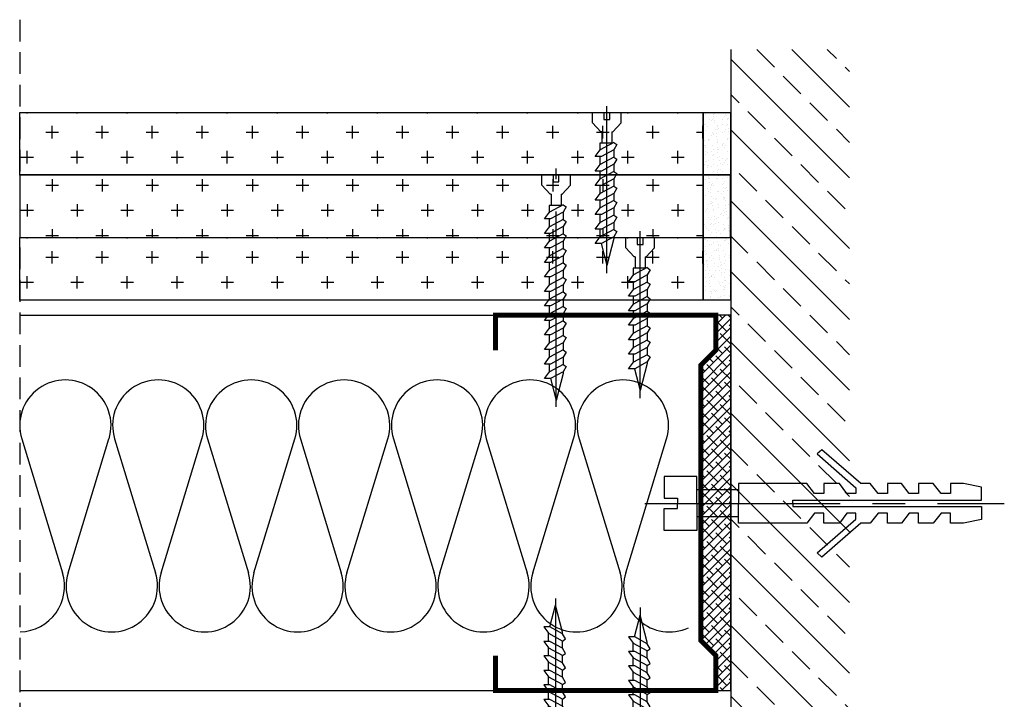
# Model space of a CAD drawing. Extents: x 89 to 2189, y 38 to 3008.
# Drawn here: x 1752 to 2036, y 1919 to 2115 of the extents above; entities that cross this region are included whole.
import ezdxf

# ---------------------------------------------------------------- set-up
doc = ezdxf.new("R2010")
doc.units = 0
doc.header["$LTSCALE"] = 5
doc.linetypes.add('CENTER2', pattern=[1.125, 0.75, -0.125, 0.125, -0.125])
doc.linetypes.add('HIDDEN', pattern=[0.375, 0.25, -0.125])
doc.layers.get('0').update_dxf_attribs({"linetype": 'CONTINUOUS'})
for name, color, linetype in [('_Rigips_Kolek lub dybel', 5, 'CONTINUOUS'), ('_Rigips_Wkrety', 5, 'CONTINUOUS'), ('R-KONSTRUKCJA', 2, 'CONTINUOUS'), ('R-OZNACZENIA-MATERIALOW', 1, 'CONTINUOUS'), ('R-PLYTA-GIPSOWA-VARIO', 3, 'CONTINUOUS'), ('R-PROFIL-CW-75_06', 2, 'CONTINUOUS'), ('R-PROFIL-UW-75_06', 2, 'CONTINUOUS'), ('R-SPOINA', 1, 'CONTINUOUS'), ('R-WYPELNIENIE', 1, 'CONTINUOUS'), ('R-ZNACZNIKI', 1, 'CONTINUOUS'), ('SRAFY_TEPELNA_IZOLACE', 1, 'CONTINUOUS'), ('tablazat', 7, 'CONTINUOUS')]:
    doc.layers.add(name, color=color, linetype=linetype)
pattern_1 = [(127.5, (1087.4665, 402.566), (-2.7790905, -0.0908564), [0, -2.1923217, 0, -2.4519387, 0, -2.343765]), (97.5, (1087.4665, 402.566), (-4.070429, 2.552579), [0, -1.1826999, 0, -1.9759742, 0, -0.7572164]), (57.5, (1087.4665, 400.792), (-0.008162, 4.4915794), [0, -0.7211585, 0, -2.5961704, 0, -3.3894447]), (47.5, (1087.4665, 400.792), (-1.265886, 4.335787), [0, -0.3605792, 0, -1.701934, 0, -1.9471278])]

# ---------------------------------------------------------------- blocks, each defined once
blk = doc.blocks.new('*X4')
at = {"color": 0}
for p, q in [((38.532, 54.088), (39.684, 55.24)), ((38.726, 52.869), (41.098, 55.24)), ((38.891, 55.154), (38.977, 55.24)), ((40.128, 54.978), (40.391, 55.24)), ((40.141, 52.869), (42.512, 55.24)), ((41.366, 54.801), (41.719, 55.154)), ((41.555, 52.869), (43.926, 55.24)), ((42.969, 52.869), (45.341, 55.24)), ((43.134, 55.154), (43.219, 55.24)), ((44.371, 54.978), (44.633, 55.24)), ((44.383, 52.869), (46.755, 55.24)), ((45.608, 54.801), (45.962, 55.154)), ((45.797, 52.869), (48.169, 55.24)), ((47.212, 52.869), (49.583, 55.24)), ((47.376, 55.154), (47.462, 55.24)), ((48.614, 54.978), (48.876, 55.24)), ((48.626, 52.869), (50.997, 55.24)), ((49.851, 54.801), (50.205, 55.154)), ((50.04, 52.869), (52.412, 55.24)), ((51.454, 52.869), (53.826, 55.24)), ((51.619, 55.154), (51.704, 55.24)), ((52.856, 54.978), (53.119, 55.24)), ((52.869, 52.869), (55.24, 55.24)), ((54.094, 54.801), (54.447, 55.154)), ((54.283, 52.869), (56.626, 55.212)), ((55.861, 55.154), (55.947, 55.24)), ((38.532, 54.795), (38.714, 54.978)), ((42.603, 54.624), (42.957, 54.978)), ((46.846, 54.624), (47.199, 54.978)), ((51.088, 54.624), (51.442, 54.978)), ((55.331, 54.624), (55.685, 54.978)), ((39.598, 54.447), (39.952, 54.801)), ((43.841, 54.447), (44.194, 54.801)), ((48.083, 54.447), (48.437, 54.801)), ((52.326, 54.447), (52.679, 54.801)), ((40.835, 54.27), (41.189, 54.624)), ((45.078, 54.27), (45.432, 54.624)), ((49.321, 54.27), (49.674, 54.624)), ((53.563, 54.27), (53.917, 54.624)), ((56.569, 54.447), (56.626, 54.505)), ((42.073, 54.094), (42.426, 54.447)), ((46.315, 54.094), (46.669, 54.447)), ((50.558, 54.094), (50.912, 54.447)), ((54.801, 54.094), (55.154, 54.447)), ((39.068, 53.917), (39.421, 54.27)), ((43.31, 53.917), (43.664, 54.27)), ((47.553, 53.917), (47.906, 54.27)), ((51.796, 53.917), (52.149, 54.27)), ((56.038, 53.917), (56.392, 54.27)), ((40.305, 53.74), (40.659, 54.094)), ((41.543, 53.563), (41.896, 53.917)), ((44.548, 53.74), (44.901, 54.094)), ((45.785, 53.563), (46.139, 53.917)), ((48.79, 53.74), (49.144, 54.094)), ((50.028, 53.563), (50.381, 53.917)), ((53.033, 53.74), (53.387, 54.094)), ((54.27, 53.563), (54.624, 53.917)), ((38.537, 53.387), (38.891, 53.74)), ((42.78, 53.387), (43.134, 53.74)), ((47.023, 53.387), (47.376, 53.74)), ((51.265, 53.387), (51.619, 53.74)), ((55.508, 53.387), (55.861, 53.74)), ((55.697, 52.869), (56.626, 53.797)), ((39.775, 53.21), (40.128, 53.563)), ((44.017, 53.21), (44.371, 53.563)), ((48.26, 53.21), (48.614, 53.563)), ((52.503, 53.21), (52.856, 53.563)), ((41.012, 53.033), (41.366, 53.387)), ((45.255, 53.033), (45.608, 53.387)), ((49.497, 53.033), (49.851, 53.387)), ((53.74, 53.033), (54.094, 53.387)), ((42.262, 52.869), (42.603, 53.21)), ((46.505, 52.869), (46.846, 53.21)), ((50.747, 52.869), (51.088, 53.21)), ((54.99, 52.869), (55.331, 53.21)), ((39.434, 52.869), (39.598, 53.033)), ((43.676, 52.869), (43.841, 53.033)), ((47.919, 52.869), (48.083, 53.033)), ((52.161, 52.869), (52.326, 53.033)), ((56.404, 52.869), (56.569, 53.033))]:
    blk.add_line(p, q, dxfattribs=at)
blk = doc.blocks.new('Wkret')
at = {"layer": '_Rigips_Wkrety', "color": 7}
for p, q in [((0.2, 0.547), (0, 0.547)), ((0, 0.329), (0, 0.547)), ((0.37, 0.387), (0.2, 0.547)), ((0.37, 0.37), (0.37, 0.387)), ((0.578, 0.409), (0.618, 0.469)), ((0.578, 0.409), (0.719, 0.148)), ((0.59, 0.386), (0.59, 0.139)), ((0.618, 0.469), (0.718, 0.409)), ((0.718, 0.409), (0.856, 0.409)), ((0.718, 0.409), (0.848, 0.169)), ((0.856, 0.409), (0.896, 0.469)), ((0.856, 0.409), (0.998, 0.148)), ((0.896, 0.469), (0.996, 0.409)), ((0.996, 0.409), (1.126, 0.169)), ((0.996, 0.409), (1.135, 0.409)), ((1.135, 0.409), (1.175, 0.469)), ((1.135, 0.409), (1.277, 0.148)), ((1.175, 0.469), (1.275, 0.409)), ((1.275, 0.409), (1.414, 0.409)), ((1.275, 0.409), (1.405, 0.169)), ((1.414, 0.409), (1.454, 0.469)), ((1.414, 0.409), (1.555, 0.148)), ((1.454, 0.469), (1.554, 0.409)), ((1.554, 0.409), (1.693, 0.409)), ((1.554, 0.409), (1.684, 0.169)), ((1.693, 0.409), (1.733, 0.469)), ((1.693, 0.409), (1.834, 0.148)), ((1.733, 0.469), (1.833, 0.409)), ((1.833, 0.409), (1.971, 0.409)), ((1.833, 0.409), (1.963, 0.169)), ((1.971, 0.409), (2.011, 0.469)), ((1.971, 0.409), (2.113, 0.148)), ((2.011, 0.469), (2.111, 0.409)), ((2.111, 0.409), (2.25, 0.409)), ((2.111, 0.409), (2.241, 0.169)), ((2.25, 0.409), (2.29, 0.469)), ((2.25, 0.409), (2.391, 0.148)), ((2.29, 0.469), (2.39, 0.409)), ((2.39, 0.409), (2.42, 0.409)), ((2.39, 0.409), (2.52, 0.169)), ((2.42, 0.409), (2.94, 0.274)), ((0.136, 0.329), (0, 0.329)), ((0, 0), (0, 0.219)), ((0, 0.219), (0.136, 0.219)), ((0.136, 0.219), (0.136, 0.329)), ((0.37, 0.37), (0.59, 0.37)), ((2.52, 0.165), (2.94, 0.274)), ((0.2, 0), (0, 0)), ((0.37, 0.16), (0.2, 0)), ((0.37, 0.177), (0.59, 0.177)), ((0.37, 0.177), (0.37, 0.16)), ((0.59, 0.139), (0.731, 0.139)), ((0.848, 0.049), (0.719, 0.148)), ((0.848, 0.169), (0.848, 0.049)), ((0.848, 0.139), (1.009, 0.139)), ((1.126, 0.049), (0.998, 0.148)), ((1.126, 0.169), (1.126, 0.049)), ((1.126, 0.139), (1.288, 0.139)), ((1.405, 0.049), (1.277, 0.148)), ((1.405, 0.169), (1.405, 0.049)), ((1.405, 0.139), (1.567, 0.139)), ((1.684, 0.049), (1.555, 0.148)), ((1.684, 0.169), (1.684, 0.049)), ((1.684, 0.139), (1.846, 0.139)), ((1.963, 0.049), (1.834, 0.148)), ((1.963, 0.169), (1.963, 0.049)), ((1.963, 0.139), (2.124, 0.139)), ((2.241, 0.049), (2.113, 0.148)), ((2.241, 0.169), (2.241, 0.049)), ((2.241, 0.139), (2.403, 0.139)), ((2.52, 0.049), (2.391, 0.148)), ((2.52, 0.169), (2.52, 0.049))]:
    blk.add_line(p, q, dxfattribs=at)
at = {"layer": '_Rigips_Wkrety', "color": 7, "linetype": 'CENTER2'}
blk.add_line((3.086, 0.274), (-0.121, 0.274), dxfattribs=at)
blk = doc.blocks.new('kolek')
at = {"layer": '_Rigips_Kolek lub dybel', "color": 7, "linetype": 'CENTER2'}
blk.add_line((35, 62.878), (35, 69.784), dxfattribs=at)
at = {"layer": '_Rigips_Kolek lub dybel', "color": 7}
for p, q in [((34.74, 64.679), (34.74, 63.879)), ((35.26, 64.679), (35.26, 63.879)), ((34.74, 63.879), (34.48, 63.879)), ((34.48, 63.879), (34.48, 63.249)), ((35, 63.879), (34.74, 63.879)), ((35, 63.879), (35.26, 63.879)), ((35.26, 63.879), (35.52, 63.879)), ((35.52, 63.879), (35.52, 63.249)), ((34.901, 63.249), (34.901, 63.504)), ((34.901, 63.504), (35, 63.504)), ((35.099, 63.504), (35, 63.504)), ((35.099, 63.249), (35.099, 63.504)), ((34.48, 63.249), (34.901, 63.249)), ((35.52, 63.249), (35.099, 63.249))]:
    blk.add_line(p, q, dxfattribs=at)
for points in [[(35, 65.719), (34.94, 65.719), (34.94, 69.349), (34.69, 69.349), (34.62, 68.999), (34.62, 68.749), (34.81, 68.749), (34.81, 68.569), (34.62, 68.419), (34.62, 68.139), (34.81, 68.139), (34.81, 67.959), (34.62, 67.809), (34.62, 67.539), (34.81, 67.539), (34.81, 67.359), (34.62, 67.209), (34.62, 67.029), (33.97, 66.279), (34.05, 66.189), (34.7, 66.929), (34.81, 66.929), (34.81, 66.759), (34.62, 66.619), (34.62, 66.319), (34.81, 66.319), (34.81, 66.139), (34.62, 65.989), (34.62, 64.679), (35, 64.679)], [(35, 65.719), (35.06, 65.719), (35.06, 69.349), (35.31, 69.349), (35.38, 68.999), (35.38, 68.749), (35.19, 68.749), (35.19, 68.569), (35.38, 68.419), (35.38, 68.139), (35.19, 68.139), (35.19, 67.959), (35.38, 67.809), (35.38, 67.539), (35.19, 67.539), (35.19, 67.359), (35.38, 67.209), (35.38, 67.029), (36.03, 66.279), (35.95, 66.189), (35.3, 66.929), (35.19, 66.929), (35.19, 66.759), (35.38, 66.619), (35.38, 66.319), (35.19, 66.319), (35.19, 66.139), (35.38, 65.989), (35.38, 64.679), (35, 64.679)]]:
    blk.add_lwpolyline(points, dxfattribs=at)
blk = doc.blocks.new('Wkret 2')
at = {"layer": '_Rigips_Wkrety', "color": 7}
for p, q in [((-3.914, 0.225), (-3.785, 0.126)), ((-3.914, 0.105), (-3.914, 0.225)), ((-3.635, 0.105), (-3.635, 0.225)), ((-3.635, 0.225), (-3.506, 0.126)), ((-3.356, 0.225), (-3.228, 0.126)), ((-3.356, 0.105), (-3.356, 0.225)), ((-3.077, 0.225), (-2.949, 0.126)), ((-3.077, 0.105), (-3.077, 0.225)), ((-2.799, 0.225), (-2.67, 0.126)), ((-2.799, 0.105), (-2.799, 0.225)), ((-2.52, 0.105), (-2.52, 0.225)), ((-2.52, 0.225), (-2.391, 0.126)), ((-2.241, 0.225), (-2.113, 0.126)), ((-2.241, 0.105), (-2.241, 0.225)), ((-1.963, 0.105), (-1.963, 0.225)), ((-1.963, 0.225), (-1.834, 0.126)), ((-1.684, 0.105), (-1.684, 0.225)), ((-1.684, 0.225), (-1.555, 0.126)), ((-1.405, 0.105), (-1.405, 0.225)), ((-1.405, 0.225), (-1.277, 0.126)), ((-1.126, 0.105), (-1.126, 0.225)), ((-1.126, 0.225), (-0.998, 0.126)), ((-0.848, 0.105), (-0.848, 0.225)), ((-0.848, 0.225), (-0.719, 0.126)), ((-0.37, 0.114), (-0.2, 0.274)), ((-0.2, 0.274), (0, 0.274)), ((0, 0.274), (0, 0.055)), ((-3.914, 0.109), (-4.334, 0)), ((-3.814, -0.135), (-4.334, 0)), ((-3.784, -0.135), (-3.914, 0.105)), ((-3.635, 0.135), (-3.797, 0.135)), ((-3.644, -0.135), (-3.785, 0.126)), ((-3.505, -0.135), (-3.635, 0.105)), ((-3.356, 0.135), (-3.518, 0.135)), ((-3.365, -0.135), (-3.506, 0.126)), ((-3.226, -0.135), (-3.356, 0.105)), ((-3.077, 0.135), (-3.239, 0.135)), ((-3.086, -0.135), (-3.228, 0.126)), ((-2.947, -0.135), (-3.077, 0.105)), ((-2.799, 0.135), (-2.96, 0.135)), ((-2.807, -0.135), (-2.949, 0.126)), ((-2.669, -0.135), (-2.799, 0.105)), ((-2.52, 0.135), (-2.682, 0.135)), ((-2.529, -0.135), (-2.67, 0.126)), ((-2.39, -0.135), (-2.52, 0.105)), ((-2.241, 0.135), (-2.403, 0.135)), ((-2.25, -0.135), (-2.391, 0.126)), ((-2.111, -0.135), (-2.241, 0.105)), ((-1.963, 0.135), (-2.124, 0.135)), ((-1.971, -0.135), (-2.113, 0.126)), ((-1.833, -0.135), (-1.963, 0.105)), ((-1.684, 0.135), (-1.846, 0.135)), ((-1.693, -0.135), (-1.834, 0.126)), ((-1.554, -0.135), (-1.684, 0.105)), ((-1.405, 0.135), (-1.567, 0.135)), ((-1.414, -0.135), (-1.555, 0.126)), ((-1.275, -0.135), (-1.405, 0.105)), ((-1.126, 0.135), (-1.288, 0.135)), ((-1.135, -0.135), (-1.277, 0.126)), ((-0.996, -0.135), (-1.126, 0.105)), ((-0.848, 0.135), (-1.009, 0.135)), ((-0.856, -0.135), (-0.998, 0.126)), ((-0.718, -0.135), (-0.848, 0.105)), ((-0.59, 0.135), (-0.731, 0.135)), ((-0.578, -0.135), (-0.719, 0.126)), ((-0.59, -0.112), (-0.59, 0.135)), ((-0.37, 0.096), (-0.59, 0.096)), ((-0.37, 0.096), (-0.37, 0.114)), ((-0.136, 0.055), (-0.136, -0.055)), ((0, 0.055), (-0.136, 0.055)), ((-3.784, -0.135), (-3.814, -0.135)), ((-3.684, -0.195), (-3.784, -0.135)), ((-3.644, -0.135), (-3.684, -0.195)), ((-3.505, -0.135), (-3.644, -0.135)), ((-3.405, -0.195), (-3.505, -0.135)), ((-3.365, -0.135), (-3.405, -0.195)), ((-3.226, -0.135), (-3.365, -0.135)), ((-3.126, -0.195), (-3.226, -0.135)), ((-3.086, -0.135), (-3.126, -0.195)), ((-2.947, -0.135), (-3.086, -0.135)), ((-2.847, -0.195), (-2.947, -0.135)), ((-2.807, -0.135), (-2.847, -0.195)), ((-2.669, -0.135), (-2.807, -0.135)), ((-2.569, -0.195), (-2.669, -0.135)), ((-2.529, -0.135), (-2.569, -0.195)), ((-2.39, -0.135), (-2.529, -0.135)), ((-2.39, -0.135), (-2.42, -0.135)), ((-2.29, -0.195), (-2.39, -0.135)), ((-2.25, -0.135), (-2.29, -0.195)), ((-2.111, -0.135), (-2.25, -0.135)), ((-2.011, -0.195), (-2.111, -0.135)), ((-1.971, -0.135), (-2.011, -0.195)), ((-1.833, -0.135), (-1.971, -0.135)), ((-1.733, -0.195), (-1.833, -0.135)), ((-1.693, -0.135), (-1.733, -0.195)), ((-1.554, -0.135), (-1.693, -0.135)), ((-1.454, -0.195), (-1.554, -0.135)), ((-1.414, -0.135), (-1.454, -0.195)), ((-1.275, -0.135), (-1.414, -0.135)), ((-1.175, -0.195), (-1.275, -0.135)), ((-1.135, -0.135), (-1.175, -0.195)), ((-0.996, -0.135), (-1.135, -0.135)), ((-0.896, -0.195), (-0.996, -0.135)), ((-0.856, -0.135), (-0.896, -0.195)), ((-0.718, -0.135), (-0.856, -0.135)), ((-0.618, -0.195), (-0.718, -0.135)), ((-0.578, -0.135), (-0.618, -0.195)), ((-0.37, -0.096), (-0.59, -0.096)), ((-0.37, -0.096), (-0.37, -0.114)), ((-0.37, -0.114), (-0.2, -0.274)), ((-0.136, -0.055), (0, -0.055)), ((0, -0.055), (0, -0.274)), ((-0.2, -0.274), (0, -0.274))]:
    blk.add_line(p, q, dxfattribs=at)
at = {"layer": '_Rigips_Wkrety', "color": 7, "linetype": 'CENTER2'}
blk.add_line((-4.458, 0), (0.121, 0), dxfattribs=at)

msp = doc.modelspace()

# ---------------------------------------------------------------- hatches: boundary and pattern name
at = {"layer": 'R-OZNACZENIA-MATERIALOW', "linetype": 'Continuous'}
h = msp.add_hatch(dxfattribs=at)
h.set_pattern_fill('AR-SAND', scale=1.442317, angle=90, style=0)
h.set_pattern_definition(pattern_1)
h.paths.add_polyline_path([(1949.3, 2088.47), (1957.13, 2088.47), (1957.13, 2070.44), (1949.3, 2070.44)])
h = msp.add_hatch(dxfattribs=at)
h.set_pattern_fill('AR-SAND', scale=1.442317, angle=270, style=0)
h.set_pattern_definition([(307.5, (1087.4665, 402.566), (2.7790905, 0.0908564), [0, -2.1923217, 0, -2.4519387, 0, -2.343765]), (277.5, (1087.4665, 402.566), (4.070429, -2.552579), [0, -1.1826999, 0, -1.9759742, 0, -0.7572164]), (237.5, (1087.4665, 404.34), (0.008162, -4.4915794), [0, -0.7211585, 0, -2.5961704, 0, -3.3894447]), (227.5, (1087.4665, 404.34), (1.265886, -4.335787), [0, -0.3605792, 0, -1.701934, 0, -1.9471278])])
h.paths.add_polyline_path([(1949.3, 2052.42), (1957.13, 2052.42), (1957.13, 2070.45), (1949.3, 2070.45)])
h = msp.add_hatch(dxfattribs=at)
h.set_pattern_fill('AR-SAND', scale=1.442317, angle=90, style=0)
h.set_pattern_definition(pattern_1)
h.paths.add_polyline_path([(1949.3, 2052.42), (1957.13, 2052.42), (1957.13, 2034.39), (1949.3, 2034.39)])

# ---------------------------------------------------------------- linework, layer by layer
at = {"color": 7}
for p, q in [((1754.47, 2088.19), (1754.47, 2088.47)), ((1768.89, 2088.19), (1768.89, 2088.47)), ((1783.32, 2088.19), (1783.32, 2088.47)), ((1797.74, 2088.19), (1797.74, 2088.47)), ((1812.16, 2088.19), (1812.16, 2088.47)), ((1826.59, 2088.19), (1826.59, 2088.47)), ((1841.01, 2088.19), (1841.01, 2088.47)), ((1855.43, 2088.19), (1855.43, 2088.47)), ((1869.86, 2088.19), (1869.86, 2088.47)), ((1884.28, 2088.19), (1884.28, 2088.47)), ((1898.7, 2088.19), (1898.7, 2088.47)), ((1913.12, 2088.19), (1913.12, 2088.47)), ((1927.55, 2088.19), (1927.55, 2088.47)), ((1941.97, 2088.19), (1941.97, 2088.47)), ((1759.88, 2082.79), (1763.48, 2082.79)), ((1761.68, 2080.98), (1761.68, 2084.59)), ((1774.3, 2082.79), (1777.91, 2082.79)), ((1776.1, 2080.98), (1776.1, 2084.59)), ((1788.73, 2082.79), (1792.33, 2082.79)), ((1790.53, 2080.98), (1790.53, 2084.59)), ((1803.15, 2082.79), (1806.75, 2082.79)), ((1804.95, 2080.98), (1804.95, 2084.59)), ((1817.57, 2082.79), (1821.18, 2082.79)), ((1819.37, 2080.98), (1819.37, 2084.59)), ((1831.99, 2082.79), (1835.6, 2082.79)), ((1833.8, 2080.98), (1833.8, 2084.59)), ((1846.42, 2082.79), (1850.02, 2082.79)), ((1848.22, 2080.98), (1848.22, 2084.59)), ((1860.84, 2082.79), (1864.45, 2082.79)), ((1862.64, 2080.98), (1862.64, 2084.59)), ((1875.26, 2082.79), (1878.87, 2082.79)), ((1877.07, 2080.98), (1877.07, 2084.59)), ((1889.69, 2082.79), (1893.29, 2082.79)), ((1891.49, 2080.98), (1891.49, 2084.59)), ((1904.11, 2082.79), (1907.72, 2082.79)), ((1905.91, 2080.98), (1905.91, 2084.59)), ((1918.53, 2082.79), (1922.14, 2082.79)), ((1920.34, 2080.98), (1920.34, 2084.59)), ((1932.96, 2082.79), (1936.56, 2082.79)), ((1934.76, 2080.98), (1934.76, 2084.59)), ((1947.38, 2082.79), (1949.3, 2082.79)), ((1949.18, 2080.98), (1949.18, 2084.59)), ((1754.47, 2073.77), (1754.47, 2077.38)), ((1768.89, 2073.77), (1768.89, 2077.38)), ((1783.32, 2073.77), (1783.32, 2077.38)), ((1797.74, 2073.77), (1797.74, 2077.38)), ((1812.16, 2073.77), (1812.16, 2077.38)), ((1826.59, 2073.77), (1826.59, 2077.38)), ((1841.01, 2073.77), (1841.01, 2077.38)), ((1855.43, 2073.77), (1855.43, 2077.38)), ((1869.86, 2073.77), (1869.86, 2077.38)), ((1884.28, 2073.77), (1884.28, 2077.38)), ((1898.7, 2073.77), (1898.7, 2077.38)), ((1913.12, 2073.77), (1913.12, 2077.38)), ((1927.55, 2073.77), (1927.55, 2077.38)), ((1941.97, 2073.77), (1941.97, 2077.38)), ((1752.67, 2075.57), (1756.27, 2075.57)), ((1767.09, 2075.57), (1770.7, 2075.57)), ((1781.51, 2075.57), (1785.12, 2075.57)), ((1795.94, 2075.57), (1799.54, 2075.57)), ((1810.36, 2075.57), (1813.97, 2075.57)), ((1824.78, 2075.57), (1828.39, 2075.57)), ((1839.21, 2075.57), (1842.81, 2075.57)), ((1853.63, 2075.57), (1857.24, 2075.57)), ((1868.05, 2075.57), (1871.66, 2075.57)), ((1882.48, 2075.57), (1886.08, 2075.57)), ((1896.9, 2075.57), (1900.5, 2075.57)), ((1911.32, 2075.57), (1914.93, 2075.57)), ((1925.75, 2075.57), (1929.35, 2075.57)), ((1940.17, 2075.57), (1943.77, 2075.57)), ((1761.68, 2069.28), (1761.68, 2065.68)), ((1776.1, 2069.28), (1776.1, 2065.68)), ((1790.53, 2069.28), (1790.53, 2065.68)), ((1804.95, 2069.28), (1804.95, 2065.68)), ((1819.37, 2069.28), (1819.37, 2065.68)), ((1833.8, 2069.28), (1833.8, 2065.68)), ((1848.22, 2069.28), (1848.22, 2065.68)), ((1862.64, 2069.28), (1862.64, 2065.68)), ((1877.07, 2069.28), (1877.07, 2065.68)), ((1891.49, 2069.28), (1891.49, 2065.68)), ((1905.91, 2069.28), (1905.91, 2065.68)), ((1920.34, 2069.28), (1920.34, 2065.68)), ((1934.76, 2069.28), (1934.76, 2065.68)), ((1949.18, 2069.28), (1949.18, 2065.68)), ((1759.88, 2067.48), (1763.48, 2067.48)), ((1774.3, 2067.48), (1777.91, 2067.48)), ((1788.73, 2067.48), (1792.33, 2067.48)), ((1803.15, 2067.48), (1806.75, 2067.48)), ((1817.57, 2067.48), (1821.18, 2067.48)), ((1831.99, 2067.48), (1835.6, 2067.48)), ((1846.42, 2067.48), (1850.02, 2067.48)), ((1860.84, 2067.48), (1864.45, 2067.48)), ((1875.26, 2067.48), (1878.87, 2067.48)), ((1889.69, 2067.48), (1893.29, 2067.48)), ((1904.11, 2067.48), (1907.72, 2067.48)), ((1918.53, 2067.48), (1922.14, 2067.48)), ((1932.96, 2067.48), (1936.56, 2067.48)), ((1947.38, 2067.48), (1949.3, 2067.48)), ((1752.67, 2060.27), (1756.27, 2060.27)), ((1754.47, 2062.07), (1754.47, 2058.47)), ((1767.09, 2060.27), (1770.7, 2060.27)), ((1768.89, 2062.07), (1768.89, 2058.47)), ((1781.51, 2060.27), (1785.12, 2060.27)), ((1783.32, 2062.07), (1783.32, 2058.47)), ((1795.94, 2060.27), (1799.54, 2060.27)), ((1797.74, 2062.07), (1797.74, 2058.47)), ((1810.36, 2060.27), (1813.97, 2060.27)), ((1812.16, 2062.07), (1812.16, 2058.47)), ((1824.78, 2060.27), (1828.39, 2060.27)), ((1826.59, 2062.07), (1826.59, 2058.47)), ((1839.21, 2060.27), (1842.81, 2060.27)), ((1841.01, 2062.07), (1841.01, 2058.47)), ((1853.63, 2060.27), (1857.24, 2060.27)), ((1855.43, 2062.07), (1855.43, 2058.47)), ((1868.05, 2060.27), (1871.66, 2060.27)), ((1869.86, 2062.07), (1869.86, 2058.47)), ((1882.48, 2060.27), (1886.08, 2060.27)), ((1884.28, 2062.07), (1884.28, 2058.47)), ((1896.9, 2060.27), (1900.5, 2060.27)), ((1898.7, 2062.07), (1898.7, 2058.47)), ((1911.32, 2060.27), (1914.93, 2060.27)), ((1913.12, 2062.07), (1913.12, 2058.47)), ((1925.75, 2060.27), (1929.35, 2060.27)), ((1927.55, 2062.07), (1927.55, 2058.47)), ((1940.17, 2060.27), (1943.77, 2060.27)), ((1941.97, 2062.07), (1941.97, 2058.47)), ((1761.68, 2054.86), (1761.68, 2052.42)), ((1776.1, 2054.86), (1776.1, 2052.42)), ((1790.53, 2054.86), (1790.53, 2052.42)), ((1804.95, 2054.86), (1804.95, 2052.42)), ((1819.37, 2054.86), (1819.37, 2052.42)), ((1833.8, 2054.86), (1833.8, 2052.42)), ((1848.22, 2054.86), (1848.22, 2052.42)), ((1862.64, 2054.86), (1862.64, 2052.42)), ((1877.07, 2054.86), (1877.07, 2052.42)), ((1891.49, 2054.86), (1891.49, 2052.42)), ((1905.91, 2054.86), (1905.91, 2052.42)), ((1920.34, 2054.86), (1920.34, 2052.42)), ((1934.76, 2054.86), (1934.76, 2052.42)), ((1949.18, 2054.86), (1949.18, 2052.42)), ((1754.47, 2052.14), (1754.47, 2052.42)), ((1759.88, 2053.06), (1763.48, 2053.06)), ((1768.89, 2052.14), (1768.89, 2052.42)), ((1774.3, 2053.06), (1777.91, 2053.06)), ((1783.32, 2052.14), (1783.32, 2052.42)), ((1788.73, 2053.06), (1792.33, 2053.06)), ((1797.74, 2052.14), (1797.74, 2052.42)), ((1803.15, 2053.06), (1806.75, 2053.06)), ((1812.16, 2052.14), (1812.16, 2052.42)), ((1817.57, 2053.06), (1821.18, 2053.06)), ((1826.59, 2052.14), (1826.59, 2052.42)), ((1831.99, 2053.06), (1835.6, 2053.06)), ((1841.01, 2052.14), (1841.01, 2052.42)), ((1846.42, 2053.06), (1850.02, 2053.06)), ((1855.43, 2052.14), (1855.43, 2052.42)), ((1860.84, 2053.06), (1864.45, 2053.06)), ((1869.86, 2052.14), (1869.86, 2052.42)), ((1875.26, 2053.06), (1878.87, 2053.06)), ((1884.28, 2052.14), (1884.28, 2052.42)), ((1889.69, 2053.06), (1893.29, 2053.06)), ((1898.7, 2052.14), (1898.7, 2052.42)), ((1904.11, 2053.06), (1907.72, 2053.06)), ((1913.12, 2052.14), (1913.12, 2052.42)), ((1918.53, 2053.06), (1922.14, 2053.06)), ((1927.55, 2052.14), (1927.55, 2052.42)), ((1932.96, 2053.06), (1936.56, 2053.06)), ((1941.97, 2052.14), (1941.97, 2052.42)), ((1947.38, 2053.06), (1949.3, 2053.06)), ((1761.68, 2044.93), (1761.68, 2048.53)), ((1776.1, 2044.93), (1776.1, 2048.53)), ((1790.53, 2044.93), (1790.53, 2048.53)), ((1804.95, 2044.93), (1804.95, 2048.53)), ((1819.37, 2044.93), (1819.37, 2048.53)), ((1833.8, 2044.93), (1833.8, 2048.53)), ((1848.22, 2044.93), (1848.22, 2048.53)), ((1862.64, 2044.93), (1862.64, 2048.53)), ((1877.07, 2044.93), (1877.07, 2048.53)), ((1891.49, 2044.93), (1891.49, 2048.53)), ((1905.91, 2044.93), (1905.91, 2048.53)), ((1920.34, 2044.93), (1920.34, 2048.53)), ((1934.76, 2044.93), (1934.76, 2048.53)), ((1949.18, 2044.93), (1949.18, 2048.53)), ((1759.88, 2046.73), (1763.48, 2046.73)), ((1774.3, 2046.73), (1777.91, 2046.73)), ((1788.73, 2046.73), (1792.33, 2046.73)), ((1803.15, 2046.73), (1806.75, 2046.73)), ((1817.57, 2046.73), (1821.18, 2046.73)), ((1831.99, 2046.73), (1835.6, 2046.73)), ((1846.42, 2046.73), (1850.02, 2046.73)), ((1860.84, 2046.73), (1864.45, 2046.73)), ((1875.26, 2046.73), (1878.87, 2046.73)), ((1889.69, 2046.73), (1893.29, 2046.73)), ((1904.11, 2046.73), (1907.72, 2046.73)), ((1918.53, 2046.73), (1922.14, 2046.73)), ((1932.96, 2046.73), (1936.56, 2046.73)), ((1947.38, 2046.73), (1949.3, 2046.73)), ((1754.47, 2037.72), (1754.47, 2041.32)), ((1768.89, 2037.72), (1768.89, 2041.32)), ((1783.32, 2037.72), (1783.32, 2041.32)), ((1797.74, 2037.72), (1797.74, 2041.32)), ((1812.16, 2037.72), (1812.16, 2041.32)), ((1826.59, 2037.72), (1826.59, 2041.32)), ((1841.01, 2037.72), (1841.01, 2041.32)), ((1855.43, 2037.72), (1855.43, 2041.32)), ((1869.86, 2037.72), (1869.86, 2041.32)), ((1884.28, 2037.72), (1884.28, 2041.32)), ((1898.7, 2037.72), (1898.7, 2041.32)), ((1913.12, 2037.72), (1913.12, 2041.32)), ((1927.55, 2037.72), (1927.55, 2041.32)), ((1941.97, 2037.72), (1941.97, 2041.32)), ((1752.67, 2039.52), (1756.27, 2039.52)), ((1767.09, 2039.52), (1770.7, 2039.52)), ((1781.51, 2039.52), (1785.12, 2039.52)), ((1795.94, 2039.52), (1799.54, 2039.52)), ((1810.36, 2039.52), (1813.97, 2039.52)), ((1824.78, 2039.52), (1828.39, 2039.52)), ((1839.21, 2039.52), (1842.81, 2039.52)), ((1853.63, 2039.52), (1857.24, 2039.52)), ((1868.05, 2039.52), (1871.66, 2039.52)), ((1882.48, 2039.52), (1886.08, 2039.52)), ((1896.9, 2039.52), (1900.5, 2039.52)), ((1911.32, 2039.52), (1914.93, 2039.52)), ((1925.75, 2039.52), (1929.35, 2039.52)), ((1940.17, 2039.52), (1943.77, 2039.52)), ((1952.91, 2027.29), (1955.68, 2030.06)), ((1952.91, 2029.84), (1953.13, 2030.06)), ((1952.91, 2024.74), (1957.24, 2029.07)), ((1956.09, 2025.37), (1952.91, 2028.56)), ((1954.82, 2029.2), (1953.95, 2030.06)), ((1957.24, 2029.33), (1956.5, 2030.06)), ((1952.91, 2022.19), (1957.24, 2026.52)), ((1957.24, 2026.78), (1956.73, 2027.28)), ((1948.58, 2015.31), (1957.24, 2023.97)), ((1953.54, 2022.82), (1952.91, 2023.46)), ((1957.24, 2021.68), (1954.18, 2024.74)), ((1948.58, 2012.76), (1957.24, 2021.42)), ((1954.82, 2019), (1952.91, 2020.91)), ((1957.24, 2019.13), (1955.46, 2020.91)), ((1948.58, 2010.21), (1957.24, 2018.87)), ((1952.27, 2016.45), (1950.83, 2017.89)), ((1956.09, 2015.17), (1952.91, 2018.36)), ((1948.58, 2007.66), (1957.24, 2016.32)), ((1949.72, 2013.9), (1948.58, 2015.04)), ((1953.54, 2012.62), (1950.36, 2015.81)), ((1957.24, 2011.48), (1954.18, 2014.54)), ((1957.24, 2016.58), (1956.73, 2017.09)), ((1948.58, 2005.11), (1957.24, 2013.77)), ((1950.99, 2010.07), (1948.58, 2012.49)), ((1954.82, 2008.8), (1951.63, 2011.99)), ((1948.58, 2002.56), (1957.24, 2011.22)), ((1952.27, 2006.25), (1949.08, 2009.44)), ((1957.24, 2008.93), (1955.46, 2010.71)), ((1948.58, 2000.01), (1957.24, 2008.67)), ((1948.58, 1997.46), (1957.24, 2006.12)), ((1956.09, 2004.98), (1952.91, 2008.16)), ((1957.24, 2006.38), (1956.73, 2006.89)), ((1949.72, 2003.7), (1948.58, 2004.84)), ((1948.58, 1994.91), (1957.24, 2003.57)), ((1953.54, 2002.43), (1950.36, 2005.61)), ((1957.24, 2001.28), (1954.18, 2004.34)), ((1950.99, 1999.88), (1948.58, 2002.29)), ((1948.58, 1992.36), (1957.24, 2001.02)), ((1954.82, 1998.6), (1951.63, 2001.79)), ((1957.24, 1998.73), (1955.46, 2000.51)), ((1948.58, 1989.82), (1957.24, 1998.47)), ((1952.27, 1996.05), (1949.08, 1999.24)), ((1956.09, 1994.78), (1952.91, 1997.96)), ((1948.58, 1987.27), (1957.24, 1995.92)), ((1949.72, 1993.5), (1948.58, 1994.64)), ((1953.54, 1992.23), (1950.36, 1995.41)), ((1957.24, 1996.18), (1956.73, 1996.69)), ((1948.58, 1984.72), (1957.24, 1993.37)), ((1950.99, 1989.68), (1948.58, 1992.09)), ((1957.24, 1991.08), (1954.18, 1994.14)), ((1948.58, 1982.17), (1957.24, 1990.82)), ((1952.27, 1985.85), (1949.08, 1989.04)), ((1954.82, 1988.4), (1951.63, 1991.59)), ((1957.24, 1988.53), (1955.46, 1990.31)), ((1948.58, 1979.62), (1957.24, 1988.27)), ((1956.09, 1984.58), (1952.91, 1987.76)), ((1957.24, 1985.98), (1956.73, 1986.49)), ((1948.58, 1977.07), (1957.24, 1985.72)), ((1949.72, 1983.3), (1948.58, 1984.44)), ((1948.58, 1974.52), (1957.24, 1983.17)), ((1953.54, 1982.03), (1950.36, 1985.22)), ((1957.24, 1980.88), (1954.18, 1983.94)), ((1950.99, 1979.48), (1948.58, 1981.89)), ((1948.58, 1971.97), (1957.24, 1980.62)), ((1954.82, 1978.2), (1951.63, 1981.39)), ((1948.58, 1969.42), (1957.24, 1978.07)), ((1952.27, 1975.65), (1949.08, 1978.84)), ((1956.09, 1974.38), (1952.91, 1977.57)), ((1957.24, 1978.34), (1955.46, 1980.12)), ((1948.58, 1966.87), (1957.24, 1975.52)), ((1953.54, 1971.83), (1950.36, 1975.02)), ((1957.24, 1975.79), (1956.73, 1976.29)), ((1949.72, 1973.1), (1948.58, 1974.24)), ((1948.58, 1964.32), (1957.24, 1972.97)), ((1957.24, 1970.69), (1954.18, 1973.74)), ((1950.99, 1969.28), (1948.58, 1971.69)), ((1948.58, 1961.77), (1957.24, 1970.42)), ((1954.82, 1968), (1951.63, 1971.19)), ((1957.24, 1968.14), (1955.46, 1969.92)), ((1948.58, 1959.22), (1957.24, 1967.87)), ((1952.27, 1965.45), (1949.08, 1968.64)), ((1956.09, 1964.18), (1952.91, 1967.37)), ((1948.58, 1956.67), (1957.24, 1965.32)), ((1949.72, 1962.91), (1948.58, 1964.04)), ((1953.54, 1961.63), (1950.36, 1964.82)), ((1957.24, 1960.49), (1954.18, 1963.54)), ((1957.24, 1965.59), (1956.73, 1966.09)), ((1948.58, 1954.12), (1957.24, 1962.77)), ((1950.99, 1959.08), (1948.58, 1961.49)), ((1954.82, 1957.81), (1951.63, 1960.99)), ((1948.58, 1951.57), (1957.24, 1960.22)), ((1948.58, 1949.02), (1957.24, 1957.67)), ((1952.27, 1955.26), (1949.08, 1958.44)), ((1957.24, 1957.94), (1955.46, 1959.72)), ((1948.58, 1946.47), (1957.24, 1955.12)), ((1956.09, 1953.98), (1952.91, 1957.17)), ((1957.24, 1955.39), (1956.73, 1955.89)), ((1949.72, 1952.71), (1948.58, 1953.84)), ((1948.58, 1943.92), (1957.24, 1952.57)), ((1953.54, 1951.43), (1950.36, 1954.62)), ((1957.24, 1950.29), (1954.18, 1953.34)), ((1950.99, 1948.88), (1948.58, 1951.29)), ((1948.58, 1941.37), (1957.24, 1950.03)), ((1954.82, 1947.61), (1951.63, 1950.79)), ((1957.24, 1947.74), (1955.46, 1949.52)), ((1948.58, 1938.82), (1957.24, 1947.48)), ((1952.27, 1945.06), (1949.08, 1948.24)), ((1956.09, 1943.78), (1952.91, 1946.97)), ((1949.72, 1942.51), (1948.58, 1943.64)), ((1948.6, 1936.29), (1957.24, 1944.93)), ((1953.54, 1941.23), (1950.36, 1944.42)), ((1957.24, 1945.19), (1956.73, 1945.69)), ((1950.99, 1938.68), (1948.58, 1941.09)), ((1949.88, 1935.02), (1957.24, 1942.38)), ((1954.82, 1937.41), (1951.63, 1940.6)), ((1957.24, 1940.09), (1954.18, 1943.15)), ((1952.27, 1934.86), (1949.08, 1938.05)), ((1951.15, 1933.74), (1957.24, 1939.83)), ((1957.24, 1937.54), (1955.46, 1939.32)), ((1952.43, 1932.47), (1957.24, 1937.28)), ((1956.09, 1933.58), (1952.91, 1936.77)), ((1957.24, 1934.99), (1956.73, 1935.5)), ((1952.91, 1930.4), (1957.24, 1934.73)), ((1952.91, 1927.85), (1957.24, 1932.18)), ((1957.24, 1929.89), (1954.18, 1932.95)), ((1953.54, 1931.03), (1952.91, 1931.67)), ((1952.91, 1925.3), (1957.24, 1929.63)), ((1954.82, 1927.21), (1952.91, 1929.12)), ((1952.91, 1922.75), (1957.24, 1927.08)), ((1956.09, 1923.39), (1952.91, 1926.57)), ((1957.24, 1927.34), (1955.46, 1929.12)), ((1954.59, 1921.89), (1957.24, 1924.53)), ((1957.24, 1924.79), (1956.73, 1925.3)), ((1955.04, 1921.89), (1954.18, 1922.75)), ((1957.14, 1921.89), (1957.24, 1921.98))]:
    msp.add_line(p, q, dxfattribs=at)
at = {"layer": 'R-KONSTRUKCJA', "color": 7}
msp.add_line((1957.24, 2106.65), (1957.24, 1845.67), dxfattribs=at)
at = {"layer": 'R-PLYTA-GIPSOWA-VARIO', "color": 7}
for p, q in [((1752.38, 2070.44), (1752.38, 2088.47)), ((1752.38, 2088.47), (1949.3, 2088.47)), ((1949.3, 2088.47), (1949.3, 2070.44)), ((1949.3, 2070.45), (1752.38, 2070.45)), ((1752.38, 2070.45), (1752.38, 2052.42)), ((1949.3, 2070.44), (1752.38, 2070.44)), ((1949.3, 2052.42), (1949.3, 2070.45)), ((1752.38, 2034.39), (1752.38, 2052.42)), ((1752.38, 2052.42), (1949.3, 2052.42)), ((1752.38, 2052.42), (1949.3, 2052.42)), ((1949.3, 2052.42), (1949.3, 2034.39)), ((1949.3, 2034.39), (1752.38, 2034.39))]:
    msp.add_line(p, q, dxfattribs=at)
at = {"layer": 'R-PROFIL-CW-75_06', "color": 7, "const_width": 1.42}
msp.add_lwpolyline([(1889.45, 2019.96), (1889.45, 2030.06), (1952.91, 2030.06), (1952.91, 2019.96), (1948.58, 2015.64), (1948.58, 1936.31), (1952.91, 1931.98), (1952.91, 1921.89), (1889.45, 1921.89), (1889.45, 1931.98)], dxfattribs=at)
at = {"layer": 'R-PROFIL-UW-75_06', "color": 7}
for p, q in [((1752.38, 2030.06), (1952.91, 2030.06)), ((1752.38, 1921.89), (1952.91, 1921.89))]:
    msp.add_line(p, q, dxfattribs=at)
at = {"layer": 'R-SPOINA', "color": 7}
for points in [[(1949.3, 2088.47), (1957.13, 2088.47), (1957.13, 2070.44), (1949.3, 2070.44)], [(1949.3, 2052.42), (1957.13, 2052.42), (1957.13, 2070.45), (1949.3, 2070.45)], [(1949.3, 2052.42), (1957.13, 2052.42), (1957.13, 2034.39), (1949.3, 2034.39)]]:
    msp.add_lwpolyline(points, close=True, dxfattribs=at)
at = {"layer": 'R-WYPELNIENIE', "color": 7}
for p, q in [((1952.91, 2030.06), (1952.91, 2019.96)), ((1957.24, 2030.06), (1952.91, 2030.06)), ((1957.24, 1921.89), (1957.24, 2030.06)), ((1952.91, 2019.96), (1948.58, 2015.64)), ((1948.58, 2015.64), (1948.58, 1936.31)), ((1948.58, 1936.31), (1952.91, 1931.98)), ((1952.91, 1931.98), (1952.91, 1921.89)), ((1952.91, 1921.89), (1957.24, 1921.89))]:
    msp.add_line(p, q, dxfattribs=at)
at = {"layer": 'R-ZNACZNIKI', "color": 7, "linetype": 'HIDDEN', "ltscale": 5}
msp.add_line((1752.38, 2115.19), (1752.38, 1848.88), dxfattribs=at)
at = {"layer": 'SRAFY_TEPELNA_IZOLACE', "color": 7}
for p, q in [((1752.91, 1994.39), (1764.67, 1955.82)), ((1766.29, 1955.82), (1778.06, 1994.39)), ((1779.69, 1994.39), (1791.45, 1955.82)), ((1793.07, 1955.82), (1804.84, 1994.39)), ((1806.46, 1994.39), (1818.22, 1955.82)), ((1819.84, 1955.82), (1831.61, 1994.39)), ((1833.24, 1994.39), (1845, 1955.82)), ((1846.62, 1955.82), (1858.39, 1994.39)), ((1860.01, 1994.39), (1871.77, 1955.82)), ((1873.39, 1955.82), (1885.16, 1994.39)), ((1886.79, 1994.39), (1898.55, 1955.82)), ((1900.17, 1955.82), (1911.94, 1994.39)), ((1913.56, 1994.39), (1925.32, 1955.82)), ((1926.94, 1955.82), (1938.71, 1994.39))]:
    msp.add_line(p, q, dxfattribs=at)
for centre, start, end in [((1765.49, 1998.25), 342.9234, 197.0766), ((1792.26, 1998.25), 342.9234, 197.0766), ((1819.04, 1998.25), 342.9234, 197.0766), ((1845.81, 1998.25), 342.9234, 197.0766), ((1872.59, 1998.25), 342.9234, 197.0766), ((1899.36, 1998.25), 342.9234, 197.0766), ((1926.14, 1998.25), 342.9234, 197.0766), ((1752.1, 1951.96), 271.7378, 17.0766), ((1778.87, 1951.96), 162.9234, 17.0766), ((1805.65, 1951.96), 162.9234, 17.0766), ((1832.42, 1951.96), 162.9234, 17.0766), ((1859.2, 1951.96), 162.9234, 17.0766), ((1885.97, 1951.96), 162.9234, 17.0766), ((1912.75, 1951.96), 162.9234, 17.0766), ((1939.52, 1951.96), 162.9234, 294.6012)]:
    msp.add_arc(centre, 13.16, start, end, dxfattribs=at)

# ---------------------------------------------------------------- block references
at = {"color": 7, "xscale": 15, "yscale": 15, "zscale": 15, "rotation": 270}
for p in [(1917.4, 2088.47), (1927, 2052.42)]:
    msp.add_blockref('Wkret', p, dxfattribs=at)
at = {"xscale": -15, "yscale": 15, "zscale": 15, "rotation": 270}
for name, p in [('kolek', (989.28, 1450.81)), ('Wkret', (1927, 1899.55))]:
    msp.add_blockref(name, p, dxfattribs=at)
at = {"layer": 'R-OZNACZENIA-MATERIALOW', "color": 7, "xscale": 14.42316900000151, "yscale": 14.42316900000151, "zscale": 14.423169, "rotation": 270}
msp.add_blockref('*X4', (1194.7, 2662.4), dxfattribs=at)
at = {"layer": 'tablazat', "color": 7, "yscale": 15, "zscale": 15, "rotation": 90}
for p, xscale in [((1906.89, 2070.5), 15), ((1906.7, 1881.51), -15)]:
    msp.add_blockref('Wkret 2', p, dxfattribs=dict(at, xscale=xscale))

doc.saveas('drawing.dxf')
